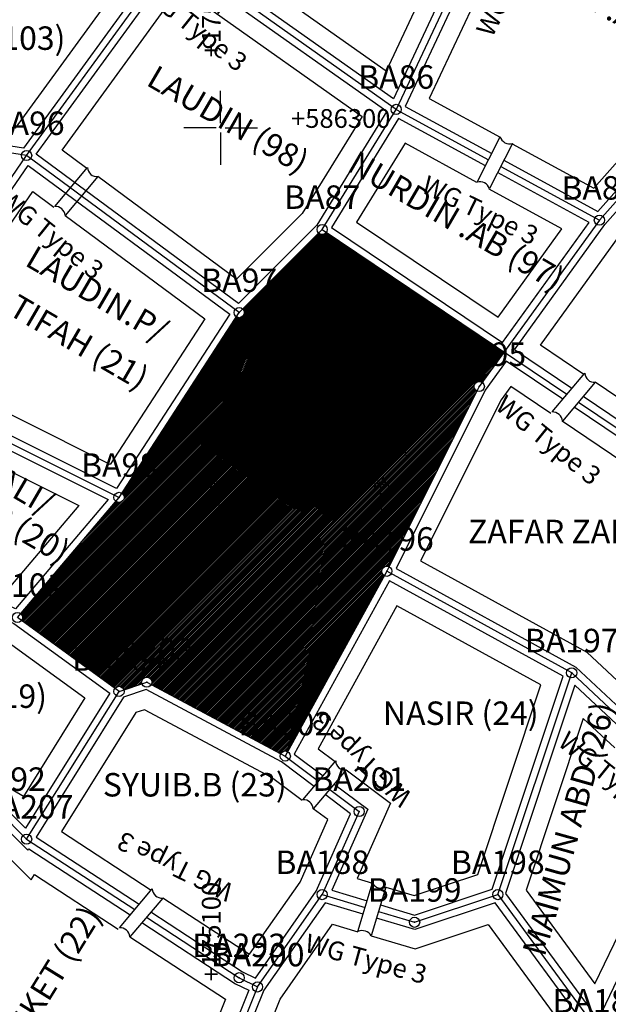
# Model space of a CAD drawing. Units: inches. Extents: x 4.2 to 88.9, y 19.1 to 88.9.
# Drawn here: x 40.8 to 40.8, y 78.7 to 78.8 of the extents above; entities that cross this region are included whole.
import ezdxf
from ezdxf.enums import TextEntityAlignment as Align

# ---------------------------------------------------------------- set-up
doc = ezdxf.new("R2010")
doc.units = ezdxf.units.IN
doc.header["$MEASUREMENT"] = 0
doc.linetypes.add('DASHDOT', pattern=[1, 0.5, -0.25, 0, -0.25])
for name, color, linetype in [('BULAT1', 7, 'Continuous'), ('Double', 144, 'Continuous'), ('Grid', 7, 'Continuous'), ('Nama 1', 7, 'Continuous'), ('PATOK1', 7, 'Continuous'), ('tambak', 7, 'Continuous')]:
    doc.layers.add(name, color=color, linetype=linetype)
doc.styles.add('L100', font='simplex.shx', dxfattribs={"height": 0.254})
doc.styles.add('L80', font='simplex.shx', dxfattribs={"height": 0.203})

msp = doc.modelspace()

# ---------------------------------------------------------------- linework, layer by layer
at = {"color": 42, "lineweight": -3}
for points in [[(40.793530293814, 78.76100549562216), (40.79317835812026, 78.76014626600863), (40.79251359019599, 78.76104455155792)], [(40.79776818805794, 78.76104455155792), (40.79843295598266, 78.76014626600863), (40.79878489167595, 78.76100549562216)], [(40.80302278592035, 78.76104455155792), (40.80368755384507, 78.76014626600863), (40.80403948953835, 78.76100549562216)], [(40.80827738378275, 78.76104455155792), (40.80894215170702, 78.76014626600863), (40.80929408740076, 78.76100549562216)], [(40.8135319816447, 78.76104455155792), (40.81419674956942, 78.76014626600863), (40.81454868526271, 78.76100549562216)], [(40.79184882227128, 78.76030248950838), (40.79317835812026, 78.76014626600863), (40.79200523838699, 78.75967759526611)], [(40.79317835812026, 78.76014626600863), (40.79313925375163, 78.75760763286053), (40.79321746203595, 78.75698273837543), (40.7934911898983, 78.75667029137594)], [(40.7943514774006, 78.75987287470161), (40.79317835812026, 78.76014626600863), (40.79396043779161, 78.7603806013799)], [(40.79725983624894, 78.75967759526611), (40.79843295598266, 78.76014626600863), (40.79710342013368, 78.76030248950838)], [(40.79843295598266, 78.76014626600863), (40.79839385161358, 78.75760763286053), (40.79847205989836, 78.75698273837543), (40.79874578776071, 78.75667029137594)], [(40.79921503565402, 78.7603806013799), (40.79843295598266, 78.76014626600863), (40.799606075263, 78.75987287470161)], [(40.80251443411134, 78.75967759526611), (40.80368755384507, 78.76014626600863), (40.80235801799563, 78.76030248950838)], [(40.80368755384507, 78.76014626600863), (40.80364844947599, 78.75760763286053), (40.80372665776031, 78.75698273837543), (40.80400038562266, 78.75667029137594)], [(40.80446963351642, 78.7603806013799), (40.80368755384507, 78.76014626600863), (40.80486067312495, 78.75987287470161)], [(40.80776903197375, 78.75967759526611), (40.80894215170702, 78.76014626600863), (40.80761261585803, 78.76030248950838)], [(40.80894215170702, 78.76014626600863), (40.80890304733839, 78.75760763286053), (40.80898125562271, 78.75698273837543), (40.80925498348506, 78.75667029137594)], [(40.80972423137837, 78.7603806013799), (40.80894215170702, 78.76014626600863), (40.81011527098735, 78.75987287470161)], [(40.8130236298357, 78.75967759526611), (40.81419674956942, 78.76014626600863), (40.81286721371998, 78.76030248950838)], [(40.81419674956942, 78.76014626600863), (40.81415764520034, 78.75760763286053), (40.81423585348512, 78.75698273837543), (40.81450958134747, 78.75667029137594)], [(40.81497882924077, 78.7603806013799), (40.81419674956942, 78.76014626600863), (40.81536986884976, 78.75987287470161)], [(40.78867162417328, 78.75334565855474), (40.79000116002271, 78.75318943505499), (40.78882804028899, 78.75272076431247)], [(40.790353095716, 78.75404866466852), (40.79000116002271, 78.75318943505499), (40.78933639209799, 78.75408772060428)], [(40.79117427930305, 78.75291604374797), (40.79000116002271, 78.75318943505499), (40.79078323969406, 78.75342377042625)], [(40.796428877165, 78.75291604374797), (40.79525575788512, 78.75318943505499), (40.79392622203568, 78.75334565855474)], [(40.79408263815139, 78.75272076431247), (40.79525575788512, 78.75318943505499), (40.79603783755601, 78.75342377042625)], [(40.7956076935784, 78.75404866466852), (40.79525575788512, 78.75318943505499), (40.7945909899604, 78.75408772060428)], [(40.79918081989808, 78.75334565855474), (40.80051035574706, 78.75318943505499), (40.79933723601334, 78.75272076431247)], [(40.80086229144035, 78.75404866466852), (40.80051035574706, 78.75318943505499), (40.79984558782235, 78.75408772060428)], [(40.80129243541842, 78.75342377042625), (40.80051035574706, 78.75318943505499), (40.80047125137799, 78.75065080190734), (40.80054945966276, 78.75002590742179), (40.80082318752511, 78.7497134604223)], [(40.80443541776003, 78.75334565855474), (40.80576495360947, 78.75318943505499), (40.80459183387575, 78.75272076431247)], [(40.80611688930276, 78.75404866466852), (40.80576495360947, 78.75318943505499), (40.80510018568475, 78.75408772060428)], [(40.80693807288981, 78.75291604374797), (40.80576495360947, 78.75318943505499), (40.80654703328082, 78.75342377042625)], [(40.81133238324946, 78.7497134604223), (40.81105865538711, 78.75002590742179), (40.81098044710279, 78.75065080190734), (40.81101955147142, 78.75318943505499), (40.80969001562244, 78.75334565855474)], [(40.80984643173815, 78.75272076431247), (40.81101955147142, 78.75318943505499), (40.81035478354715, 78.75408772060428)], [(40.81180163114277, 78.75342377042625), (40.81101955147142, 78.75318943505499), (40.81137148716516, 78.75404866466852)], [(40.79000116002271, 78.75318943505499), (40.78996205565363, 78.75065080190734), (40.79004026393841, 78.75002590742179), (40.7903139918003, 78.7497134604223)], [(40.79525575788512, 78.75318943505499), (40.79521665351604, 78.75065080190734), (40.79529486180036, 78.75002590742179), (40.79556858966271, 78.7497134604223)], [(40.80051035574706, 78.75318943505499), (40.8016834750274, 78.75291604374797)], [(40.80576495360947, 78.75318943505499), (40.80572584924039, 78.75065080190734), (40.80580405752517, 78.75002590742179), (40.80607778538706, 78.7497134604223)], [(40.81101955147142, 78.75318943505499), (40.81219267075176, 78.75291604374797)]]:
    msp.add_lwpolyline(points, dxfattribs=at)
at = {"layer": 'BULAT1', "color": 1, "ltscale": 10}
for centre in [(40.81301314741677, 78.80184377779278), (40.76501314741699, 78.79584377779247), (40.83941314741696, 78.78744377779276), (40.8034131474169, 78.7862437777926), (40.79261314741689, 78.77544377779259), (40.82381314741679, 78.76584377779272), (40.77701314741671, 78.7514437777927), (40.81181314741707, 78.74184377779238), (40.76381314741684, 78.73584377779252), (40.83581314741696, 78.72864377779251), (40.78061314741672, 78.72744377779236), (40.77701314741671, 78.72624377779266), (40.79861314741675, 78.7178437777925), (40.80821314741706, 78.71064377779248), (40.76501314741699, 78.70704377779248), (40.8034131474169, 78.69984377779247), (40.82621314741709, 78.69984377779247), (40.81541314741708, 78.69624377779246), (40.79261314741689, 78.68904377779245), (40.79501314741674, 78.68784377779275)]:
    msp.add_circle(centre, 0.0006600000000000002, dxfattribs=at)
for p in [(40.81301314741677, 78.80184377779278), (40.76501314741699, 78.79584377779247), (40.83941314741696, 78.78744377779276), (40.8034131474169, 78.7862437777926), (40.79261314741689, 78.77544377779259), (40.82381314741679, 78.76584377779272), (40.77701314741671, 78.7514437777927), (40.81181314741707, 78.74184377779238), (40.83581314741696, 78.72864377779251), (40.78061314741672, 78.72744377779236), (40.77701314741671, 78.72624377779266), (40.79861314741675, 78.7178437777925), (40.80821314741706, 78.71064377779248), (40.76501314741699, 78.70704377779248), (40.8034131474169, 78.69984377779247), (40.82621314741709, 78.69984377779247), (40.81541314741708, 78.69624377779246), (40.79261314741689, 78.68904377779245), (40.79501314741674, 78.68784377779275)]:
    msp.add_point(p, dxfattribs=at)
at = {"layer": 'Double', "color": 6}
for p, q in [((40.82353232661171, 78.79239475850727), (40.82653158979019, 78.79827480188351)), ((40.82812199190585, 78.79743132908561), (40.82512308978994, 78.79155199357092)), ((40.76865560265787, 78.78924495882256), (40.77291488310902, 78.79428767830268)), ((40.77427146796072, 78.79310424989762), (40.77001270025767, 78.78806213747839)), ((40.83325879097629, 78.762535596014), (40.83751807142698, 78.76757831549412)), ((40.83887465627913, 78.76639488708906), (40.83461588857563, 78.76135277466983)), ((40.80089655495476, 78.71217122028384), (40.80515583540591, 78.71721393976395)), ((40.8065124202576, 78.7160305113589), (40.8022536525541, 78.71098839893966)), ((40.80805251488846, 78.69503278472712), (40.80993896496238, 78.70135827252125)), ((40.77707141462997, 78.69553766993567), (40.78133069508067, 78.70058038941625)), ((40.81165568034339, 78.7008163190626), (40.80976945736711, 78.69449159275337)), ((40.78268727993236, 78.69939696101119), (40.77842851222931, 78.6943548485915))]:
    msp.add_line(p, q, dxfattribs=at)
at = {"layer": 'Double', "color": 144}
for points in [[(40.82700323066183, 78.79523800217521), (40.83921589541069, 78.78857654867579), (40.85783183860349, 78.80951948476786), (40.86347115784611, 78.82418171479821), (40.83144746791822, 78.83904985655045), (40.82309092864989, 78.82122257277751)], [(40.76558814804912, 78.8292467495512), (40.78282183226293, 78.82186088488834), (40.76460932604141, 78.79681868883381), (40.74455239076451, 78.79998557335148)], [(40.76626629773682, 78.7960366940506), (40.78441823094226, 78.82099560220786), (40.78873295309404, 78.817939340684)], [(40.82073196069678, 78.82043105110188), (40.81265506053433, 78.80320033075577), (40.79137282730426, 78.8182752459602)], [(40.82232611534937, 78.81959097106983), (40.81418742872165, 78.80222843959746), (40.82542241343845, 78.79610026611545)], [(40.79020712904139, 78.81689513272113), (40.81180451339151, 78.80159698547322), (40.80270203419286, 78.7868054567748), (40.79252480763262, 78.77662823021456), (40.76626629773682, 78.7960366940506)], [(40.83581698437729, 78.76556433569112), (40.82836745418808, 78.77059756074232), (40.8401162148557, 78.78688004927108), (40.85871484849349, 78.80780351211388), (40.86884764566503, 78.79960077154647)], [(40.82460421780888, 78.79449619688103), (40.81333200186737, 78.8006446783038), (40.80463235505613, 78.78650775223514), (40.82683742668087, 78.77155331624272)], [(40.87024699066023, 78.79846796845504), (40.88276210105778, 78.78833668860943), (40.87819149179131, 78.77462486081004), (40.8619350460026, 78.74791784272884), (40.83731707524976, 78.76455080936603)], [(40.82683742668087, 78.77155331624272), (40.83808594683342, 78.78714252650389), (40.82618503503272, 78.79363393294079)], [(40.83464879860549, 78.76418127739862), (40.82730577055963, 78.76914254499161), (40.82458549146168, 78.76537600470238)], [(40.82458549146168, 78.76537600470238), (40.8130051494868, 78.74221532075308), (40.83634519865018, 78.72937829371358), (40.8441366801344, 78.72210624432819)], [(40.7487546078105, 78.7439726342609), (40.74148049666701, 78.74741826585523), (40.73744992774846, 78.75044119254426), (40.74530526562057, 78.7616631037904), (40.74839085516123, 78.76474869333106), (40.77558639151312, 78.75115092515489), (40.76357306959608, 78.73695336288893), (40.75038295121612, 78.74320131370041)], [(40.84545419701362, 78.72087656190752), (40.85357878686, 78.71329361138442), (40.86782495208581, 78.73941158096522), (40.86162759736362, 78.7459532331718), (40.83614888947795, 78.76316775107307)], [(40.74953988439711, 78.741608933095), (40.76335183487163, 78.73506643023848), (40.77580531124113, 78.72600935651553), (40.76484956111017, 78.708480156306), (40.76253940026345, 78.71079031715226), (40.76263981074453, 78.71096302317983), (40.73713539701521, 78.72607674983419)], [(40.81096978017422, 78.6985164155517), (40.81539884892391, 78.69718769492647), (40.82550163494352, 78.7005552902665), (40.83472210685568, 78.72821670600251), (40.81216801485971, 78.74062145660037), (40.79977838217701, 78.71809485172253), (40.80352590741222, 78.71528420779669)], [(40.80236247754556, 78.71390678019634), (40.79812853203248, 78.71708223933138), (40.78053085891452, 78.72646766499383), (40.77760480528968, 78.72549231378571), (40.76624422533723, 78.70731538586188), (40.77964016231726, 78.6985789052228)], [(40.84297377043413, 78.72072943257172), (40.83622372864284, 78.72702947157677), (40.82721413734498, 78.70000069768321), (40.8392512929222, 78.68358639462303), (40.84483159037472, 78.69521201431553)], [(40.80496832224208, 78.71420239667395), (40.80932681175182, 78.71093352954131), (40.80465064568807, 78.70041215589754), (40.80924569058516, 78.69903364242828)], [(40.7811594275172, 78.69758808009192), (40.79306167622417, 78.68982574397933), (40.79472112623716, 78.68899601897238), (40.80262600811557, 78.70028870736996), (40.80709948308186, 78.71035402604412), (40.80380489237587, 78.71282496907361)], [(40.73355538586566, 78.66093781238851), (40.7616035236415, 78.70918060936219), (40.76517673372382, 78.70560739927987), (40.76529004949225, 78.70578870450936), (40.77846977005083, 78.69719323457957)], [(40.80873126545839, 78.69730871479442), (40.80377748683441, 78.69879484838157), (40.79581012996186, 78.68741290999242), (40.79134161660841, 78.67624162660832), (40.82815221750525, 78.65553566360404), (40.83839464052926, 78.68171074466545), (40.8258753553755, 78.69878249714748), (40.81542744590979, 78.6952998606589), (40.810455355047, 78.69679148791784)], [(40.77998903525122, 78.69620240944914), (40.7921646186096, 78.68826181160648), (40.79386996249923, 78.68740913966167), (40.78939142145009, 78.67621278703882), (40.77971314741671, 78.65685623897252), (40.77971314741671, 78.65565623897237), (40.77255258044352, 78.64133510502597)]]:
    msp.add_lwpolyline(points, dxfattribs=at)
at = {"layer": 'Double', "color": 6}
for points in [[(40.82809415816746, 78.79737676115474), (40.83868989006078, 78.79159727103115), (40.85574834843419, 78.81078803670107), (40.86042585232326, 78.82294954681265), (40.83260565592218, 78.8358660665699), (40.82521646818668, 78.82010246606796)], [(40.7646060323118, 78.82705653408811), (40.77911165851856, 78.8208398371421), (40.76353246904046, 78.79941845161011), (40.74478933248156, 78.80237789422472)], [(40.81860642115953, 78.82155115781143), (40.81170016218084, 78.80681780532359), (40.7929270916552, 78.82011539694577)], [(40.77282090031076, 78.79417640859583), (40.76960803192333, 78.7965511374041), (40.78496512034326, 78.81766713398156), (40.7871786887431, 78.81609918969843)], [(40.82445165488616, 78.81847086436028), (40.81731884553437, 78.80325420440931), (40.82651334094408, 78.79823902509452)], [(40.78865286469045, 78.81505498173556), (40.8085814893243, 78.80093887262001), (40.80080573226132, 78.78830326739308), (40.79228923487381, 78.77978677000556), (40.77427146796072, 78.79310424989808)], [(40.83737456540621, 78.76740841341461), (40.83176204121492, 78.77120047769859), (40.84199106135884, 78.78537677321356), (40.85898605136435, 78.8044961369701), (40.86729866610403, 78.79776687741878)], [(40.82351329030325, 78.7923574379015), (40.81418228040229, 78.79744707966574), (40.80788357542679, 78.78721168408083), (40.8262507987738, 78.77484192141856), (40.83454674527684, 78.78633918973446), (40.82509410752709, 78.79149517396172)], [(40.8686980110997, 78.79663407432736), (40.87995931076648, 78.78751778412061), (40.8760004101232, 78.77564108218985), (40.86119344223107, 78.75131534922457), (40.83887465627913, 78.76639488708952)], [(40.77000372504153, 78.78805151138886), (40.78815284284292, 78.7746369460574), (40.77585263342462, 78.75571354695194), (40.75224886982869, 78.7675154287499), (40.75479645736959, 78.77515819137216), (40.76579784298929, 78.79116020681931), (40.76855315739158, 78.78912367008706)], [(40.83309121757611, 78.76233719967513), (40.82788952244255, 78.76585169006466), (40.82664507558047, 78.76412860979417), (40.8161838216738, 78.74320610198083), (40.83776400193892, 78.73133700283506), (40.84568722640142, 78.72394199333712)], [(40.74987869690267, 78.7460958084016), (40.74272676133342, 78.74948356735513), (40.74074800863218, 78.7509676318814), (40.74715091416374, 78.7601146397842), (40.74886474247887, 78.76182846809888), (40.77178170910338, 78.75036998478663), (40.76293286207328, 78.73991225647842), (40.7515070403083, 78.74532448784112)], [(40.84700474328065, 78.722712310916), (40.85295382537424, 78.71715983429567), (40.86488207222783, 78.7390282868605), (40.86006613055406, 78.74411178084983), (40.83459130844903, 78.76132367334958)], [(40.74841579530539, 78.73948575895429), (40.762121668085, 78.73299350342677), (40.77258441477261, 78.7253842331088), (40.76459179603307, 78.71259604312581), (40.73826723646016, 78.72819578213239)], [(40.81165568034339, 78.70081631906305), (40.81536071960909, 78.69970480728307), (40.82360426834703, 78.70245265686253), (40.83181266535803, 78.72707784789554), (40.81311432804114, 78.73736193341983), (40.8028856748715, 78.71876438220215), (40.80507714723353, 78.71712077793018)], [(40.80081123772425, 78.7120702100624), (40.79683622434004, 78.71505147010066), (40.78031142290865, 78.72386469753064), (40.77918255961777, 78.72348840976701), (40.76952709979196, 78.70803967404572), (40.78120068533917, 78.70042646607999)], [(40.8414232241671, 78.71889368356324), (40.83731861191245, 78.72272465500055), (40.82988344382011, 78.70041915072352), (40.83881968093692, 78.6882333728363), (40.84257525619478, 78.6960574879572)], [(40.80651956206384, 78.71603896680745), (40.81229658331222, 78.71170620087105), (40.80795064107724, 78.70192783084258), (40.80993159075433, 78.70133354593963)], [(40.7827199505391, 78.69943564094956), (40.79396546599855, 78.69210160912826), (40.80052696997791, 78.70147518624208), (40.80412971152145, 78.70958135471437), (40.8022536525541, 78.71098839893966)], [(40.7519998052444, 78.65451950426086), (40.73696929412108, 78.66203475982275), (40.76211119357322, 78.70527882688066), (40.7656129638749, 78.70177705657898), (40.76602845502612, 78.70244184242028), (40.77690924702893, 78.69534567372239)], [(40.80976945487782, 78.69449158440648), (40.81546557522461, 78.69278274830276), (40.82497457659929, 78.6959524154272), (40.83567862216296, 78.68135598965864), (40.82692307107482, 78.65898069243394), (40.79435086778585, 78.67730255678362), (40.79793541674871, 78.68626392919123), (40.80474905861502, 78.69599770328568), (40.80804536528876, 78.69500881128351)], [(40.77842851222931, 78.69435484859196), (40.79082856943251, 78.68626785476363), (40.78720015220506, 78.67719681169456), (40.77731314741686, 78.65742280211862), (40.77731314741686, 78.65622280211846), (40.77156915983915, 78.64473482696349)]]:
    msp.add_lwpolyline(points, dxfattribs=at)
at = {"layer": 'Double', "color": 144}
msp.add_lwpolyline([(40.76522715530018, 78.79456644025458), (40.79139670071481, 78.77522373277407), (40.77669664360064, 78.7526082602908), (40.74931379898362, 78.76629968259931), (40.75262677740375, 78.77623861786014)], close=True, dxfattribs=at)
at = {"layer": 'Double', "color": 6}
for centre, radius, start, end in [((40.82772639970653, 78.79860654417007), 0.001240009549018544, 195.517461582957, 288.6038812055052), ((40.77415384385267, 78.79433866808085), 0.001240009549018544, 182.3566939744841, 275.443113596596), ((40.82388313106958, 78.79113421330294), 0.001308448692071189, 18.62025521707212, 105.551662605829), ((40.7687101870556, 78.78793764917191), 0.001308448692071189, 5.459487608469967, 92.39089499766942), ((40.83875703217063, 78.7676293052723), 0.001240009549018544, 182.3566939744841, 275.443113596596), ((40.83331337537356, 78.7612282863629), 0.001308448692071189, 5.459487608469967, 92.39089499766942), ((40.80639479614956, 78.71726492954213), 0.001240009549018544, 182.3566939744841, 275.443113596596), ((40.80095113935249, 78.71086391063272), 0.001308448692071189, 5.459487608469967, 92.39089499766942), ((40.81105408185567, 78.70190061742642), 0.001240009549018544, 205.9362958969226, 299.022715519682), ((40.78256965582432, 78.70063137919396), 0.001240009549018544, 182.3566939744841, 275.443113596596), ((40.77712599902725, 78.69423036028502), 0.001308448692071189, 5.459487608469967, 92.39089499766942), ((40.80862549540007, 78.69385646363435), 0.001308448692071189, 29.03908953100534, 115.9704969202931)]:
    msp.add_arc(centre, radius, start, end, dxfattribs=at)
at = {"layer": 'Grid', "color": 3, "linetype": 'DASHDOT', "lineweight": 30, "ltscale": 10}
for points in [[(40.79021314521287, 78.80004377779278), (40.79021312978557, 78.80424377779264)], [(40.78961314741673, 78.799443779385), (40.78541314741688, 78.79944379052995)], [(40.79081314741688, 78.79944377779293), (40.79501314741674, 78.79944377779293)], [(40.79021314802867, 78.79884377779263), (40.79021315231103, 78.79464377779277)]]:
    msp.add_lwpolyline(points, dxfattribs=at)
msp.add_point((40.79021314741703, 78.79944377779248), dxfattribs=at)
at = {"layer": 'tambak', "lineweight": -3, "ltscale": 10}
for points in [[(40.73516090641124, 78.72620066135187), (40.72901314741694, 78.72984377779267), (40.74101314741665, 78.746643777793), (40.73621314741695, 78.750243777793), (40.74461314741666, 78.76224377779272), (40.74821314741666, 78.76584377779272), (40.77701314741671, 78.7514437777927), (40.79261314741689, 78.77544377779304), (40.76501314741699, 78.79584377779292), (40.78421314741672, 78.82224377779266), (40.76595644145073, 78.83006808034997)], [(40.82152903802307, 78.82001101108563), (40.81301314741677, 78.80184377779278), (40.82501331562389, 78.79529823149824)], [(40.79261314741689, 78.77544377779304), (40.8034131474169, 78.78624377779306), (40.81301314741677, 78.80184377779278), (40.79078997817305, 78.81758518934066)], [(40.85861314741669, 78.8090437777928), (40.83941314741696, 78.78744377779276)], [(40.73400016571668, 78.77036609015204), (40.74821314741666, 78.76584377779272), (40.75181314741667, 78.77664377779274), (40.76501314741699, 78.79584377779292), (40.74446353762096, 78.79908845302361)], [(40.82659413284728, 78.794435967558), (40.83941314741696, 78.78744377779276), (40.82381314741679, 78.76584377779272), (40.81181314741707, 78.74184377779284), (40.79861314741675, 78.71784377779295)], [(40.7882730541487, 78.76876671122591), (40.80480963146101, 78.78530328853867)], [(40.78866701364086, 78.76937280275251), (40.8046828696356, 78.78538865874725)], [(40.78906097313302, 78.76997889427957), (40.80455610781019, 78.78547402895629)], [(40.78945493262563, 78.77058498580618), (40.80442934598477, 78.78555939916532)], [(40.78984889211824, 78.77119107733279), (40.80430258415936, 78.78564476937436)], [(40.7902428516104, 78.77179716885985), (40.80417582233395, 78.78573013958339)], [(40.79063681110301, 78.77240326038645), (40.80404906050853, 78.78581550979197)], [(40.79308159503216, 78.77590870448785), (40.8029482207221, 78.78577533017733)], [(40.79317503716175, 78.77579001458253), (40.80306691062697, 78.7856818880482)], [(40.79322970567182, 78.77520828698971), (40.80364863821978, 78.78562721953767)], [(40.79324182901564, 78.77564467440197), (40.80321225080752, 78.7856150961943)], [(40.79327285076033, 78.77546356411267), (40.80339336109682, 78.78558407444916)], [(40.8034131474169, 78.78624377779306), (40.83520131395699, 78.76483542073538)], [(40.7823636617627, 78.759675338325), (40.80671105884221, 78.78402273540405)], [(40.78275762125531, 78.7602814298516), (40.8065842970168, 78.78410810561309)], [(40.78315158074747, 78.76088752137821), (40.80645753519138, 78.78419347582212)], [(40.78354554024008, 78.76149361290527), (40.80633077336597, 78.78427884603116)], [(40.78393949973224, 78.76209970443188), (40.80620401154056, 78.78436421624019)], [(40.78433345922485, 78.76270579595848), (40.80607724971514, 78.78444958644877)], [(40.78472741871701, 78.76331188748509), (40.80595048788973, 78.78453495665781)], [(40.78512137820962, 78.76391797901215), (40.80582372606432, 78.78462032686684)], [(40.78551533770178, 78.76452407053876), (40.8056969642389, 78.78470569707588)], [(40.78590929719439, 78.76513016206536), (40.80557020241349, 78.78479106728491)], [(40.78630325668655, 78.76573625359242), (40.80544344058808, 78.78487643749395)], [(40.78669721617916, 78.76634234511903), (40.80531667876267, 78.78496180770253)], [(40.78709117567132, 78.76694843664563), (40.80518991693725, 78.78504717791157)], [(40.78748513516393, 78.7675545281727), (40.80506315511184, 78.7851325481206)], [(40.78787909465609, 78.7681606196993), (40.80493639328643, 78.78521791832964)], [(40.77741408112479, 78.75196804124016), (40.80835896257258, 78.78291292268796)], [(40.77752212206542, 78.7518639501468), (40.808485724398, 78.78282755247892)], [(40.77760538333587, 78.7517350793828), (40.80861248622341, 78.78274218226989)], [(40.77763614785408, 78.7524022400039), (40.80823220074717, 78.78299829289699)], [(40.77803010734669, 78.75300833153051), (40.80810543892176, 78.78308366310603)], [(40.77842406683885, 78.75361442305757), (40.80797867709634, 78.7831690333146)], [(40.77881802633146, 78.75422051458418), (40.80785191527093, 78.78325440352364)], [(40.77921198582362, 78.75482660611124), (40.80772515344552, 78.78333977373268)], [(40.77960594531623, 78.75543269763784), (40.8075983916201, 78.78342514394171)], [(40.77999990480839, 78.75603878916445), (40.80747162979469, 78.78351051415075)], [(40.780393864301, 78.75664488069106), (40.80734486796928, 78.78359588435933)], [(40.78078782379316, 78.75725097221812), (40.80721810614386, 78.78368125456836)], [(40.78118178328577, 78.75785706374472), (40.80709134431845, 78.7837666247774)], [(40.78157574277793, 78.75846315527133), (40.80696458249304, 78.78385199498643)], [(40.78196970227054, 78.75906924679794), (40.80683782066762, 78.78393736519502)], [(40.76429083255516, 78.73629920825806), (40.80988010447754, 78.78188848018044)], [(40.76438207710726, 78.73617832077616), (40.81000686630296, 78.7818031099714)], [(40.76441656954648, 78.73557641711204), (40.8103871517792, 78.78154699934476)], [(40.76444009811621, 78.73538781364778), (40.81051391360461, 78.78146162913572)], [(40.76444623022917, 78.73603034186362), (40.81013362812837, 78.78171773976283)], [(40.76447314604047, 78.73584512564094), (40.81026038995378, 78.78163236955379)], [(40.76485747290599, 78.73707798064379), (40.80975334265213, 78.78197385038948)], [(40.76602419909523, 78.73845683886702), (40.80962658082672, 78.78205922059851)], [(40.76719092528401, 78.73983569709026), (40.8094998190013, 78.78214459080755)], [(40.76835765147325, 78.74121455531349), (40.80937305717589, 78.78222996101613)], [(40.76952437766204, 78.74259341353718), (40.80924629535048, 78.78231533122516)], [(40.77069110385082, 78.74397227176041), (40.80911953352461, 78.7824007014342)], [(40.77185783004006, 78.74535112998365), (40.80899277169965, 78.78248607164323)], [(40.77765954047936, 78.75157710449184), (40.80873924804882, 78.78265681206085)], [(40.77766955236939, 78.75137498434742), (40.80886600987424, 78.78257144185227)], [(40.76456291139948, 78.7352984948966), (40.81064067543002, 78.78137625892668)], [(40.76468572468229, 78.73520917614496), (40.81076743725544, 78.7812908887181)], [(40.76480853796556, 78.73511985739378), (40.81089419908085, 78.78120551850907)], [(40.76493135124838, 78.7350305386426), (40.81102096090626, 78.78112014830003)], [(40.76505416453165, 78.73494121989097), (40.81114772273122, 78.781034778091)], [(40.76517697781446, 78.73485190113979), (40.81127448455663, 78.78094940788196)], [(40.76529979109773, 78.73476258238861), (40.81140124638205, 78.78086403767338)], [(40.76542260438055, 78.73467326363698), (40.81152800820746, 78.78077866746435)], [(40.76554541766382, 78.7345839448858), (40.81165477003287, 78.78069329725531)], [(40.76566823094663, 78.73449462613462), (40.81178153185874, 78.78060792704628)], [(40.7657910442299, 78.73440530738344), (40.81190829368416, 78.78052255683724)], [(40.76591385751271, 78.73431598863226), (40.81203505550911, 78.78043718662866)], [(40.76603667079598, 78.73422666988063), (40.81216181733453, 78.78035181641962)], [(40.7661594840788, 78.73413735112945), (40.81228857915994, 78.78026644621059)], [(40.76628229736207, 78.73404803237827), (40.81241534098535, 78.78018107600155)], [(40.76640511064488, 78.73395871362663), (40.81254210281077, 78.78009570579252)], [(40.76652792392815, 78.73386939487546), (40.81266886463618, 78.78001033558394)], [(40.76665073721097, 78.73378007612428), (40.81279562646159, 78.7799249653749)], [(40.76677355049424, 78.7336907573731), (40.81292238828701, 78.77983959516587)], [(40.76689636377705, 78.73360143862146), (40.81304915011242, 78.77975422495683)], [(40.76701917706032, 78.73351211987028), (40.81317591193783, 78.7796688547478)], [(40.76714199034313, 78.7334228011191), (40.81330267376325, 78.77958348453876)], [(40.7672648036264, 78.73333348236747), (40.81342943558866, 78.77949811433018)], [(40.76738761690967, 78.73324416361629), (40.81355619741407, 78.77941274412115)], [(40.76751043019249, 78.73315484486511), (40.81368295923949, 78.77932737391211)], [(40.7676332434753, 78.73306552611393), (40.8138097210649, 78.77924200370308)], [(40.76775605675857, 78.7329762073623), (40.81393648289031, 78.77915663349404)], [(40.76787887004184, 78.73288688861112), (40.81406324471573, 78.77907126328546)], [(40.76800168332466, 78.73279756985994), (40.81419000654114, 78.77898589307642)], [(40.76812449660747, 78.7327082511083), (40.81431676836655, 78.77890052286739)], [(40.76824730989074, 78.73261893235713), (40.81444353019197, 78.77881515265835)], [(40.76837012317401, 78.73252961360595), (40.81457029201738, 78.77872978244932)], [(40.76849293645682, 78.73244029485431), (40.81469705384279, 78.77864441224028)], [(40.76861574974009, 78.73235097610313), (40.81482381566821, 78.7785590420317)], [(40.76873856302291, 78.73226165735196), (40.81495057749362, 78.77847367182267)], [(40.76886137630618, 78.73217233860078), (40.81507733931903, 78.77838830161363)], [(40.76898418958899, 78.73208301984914), (40.81520410114445, 78.7783029314046)], [(40.76910700287226, 78.73199370109796), (40.81533086296986, 78.77821756119556)], [(40.76922981615508, 78.73190438234678), (40.81545762479527, 78.77813219098698)], [(40.76935262943834, 78.7318150635956), (40.81558438662069, 78.77804682077794)], [(40.76947544272116, 78.73172574484397), (40.8157111484461, 78.77796145056891)], [(40.76959825600443, 78.73163642609279), (40.81583791027151, 78.77787608035987)], [(40.76972106928724, 78.73154710734161), (40.81596467209692, 78.7777907101513)], [(40.76984388257051, 78.73145778859043), (40.81609143392234, 78.77770533994226)], [(40.76996669585333, 78.7313684698388), (40.81621819574775, 78.77761996973322)], [(40.7700895091366, 78.73127915108762), (40.81634495757316, 78.77753459952419)], [(40.77021232241941, 78.73118983233644), (40.81647171939858, 78.77744922931515)], [(40.77033513570268, 78.7311005135848), (40.81659848122399, 78.77736385910657)], [(40.7704579489855, 78.73101119483363), (40.8167252430494, 78.77727848889754)], [(40.77058076226876, 78.73092187608245), (40.81685200487482, 78.7771931186885)], [(40.77070357555158, 78.73083255733127), (40.81697876670023, 78.77710774847947)], [(40.77082638883485, 78.73074323857963), (40.81710552852564, 78.77702237827043)], [(40.77094920211766, 78.73065391982846), (40.81723229035106, 78.7769370080614)], [(40.77107201540093, 78.73056460107728), (40.81735905217647, 78.77685163785281)], [(40.77119482868375, 78.73047528232564), (40.81748581400188, 78.77676626764378)], [(40.77131764196702, 78.73038596357446), (40.8176125758273, 78.77668089743474)], [(40.77144045525029, 78.73029664482328), (40.81773933765271, 78.77659552722571)], [(40.7715632685331, 78.73020732607165), (40.81786609947812, 78.77651015701667)], [(40.77168608181591, 78.73011800732047), (40.81799286130354, 78.7764247868081)], [(40.77180889509918, 78.73002868856929), (40.81811962312895, 78.77633941659906)], [(40.77193170838245, 78.72993936981811), (40.81824638495436, 78.77625404639002)], [(40.77205452166527, 78.72985005106648), (40.81837314677978, 78.77616867618099)], [(40.77217733494854, 78.7297607323153), (40.81849990860519, 78.77608330597195)], [(40.77230014823135, 78.72967141356412), (40.8186266704306, 78.77599793576337)], [(40.77242296151462, 78.72958209481294), (40.81875343225602, 78.77591256555434)], [(40.77254577479744, 78.7294927760613), (40.81888019408143, 78.7758271953453)], [(40.77266858808071, 78.72940345731013), (40.81900695590684, 78.77574182513627)], [(40.77279140136352, 78.72931413855895), (40.81913371773226, 78.77565645492723)], [(40.77291421464679, 78.72922481980777), (40.81926047955767, 78.77557108471865)], [(40.7730370279296, 78.72913550105613), (40.81938724138308, 78.77548571450916)], [(40.77315984121287, 78.72904618230496), (40.8195140032085, 78.77540034430058)], [(40.77328265449569, 78.72895686355332), (40.81964076503391, 78.77531497409154)], [(40.77340546777896, 78.72886754480214), (40.81976752685932, 78.77522960388251)], [(40.77352828106177, 78.72877822605096), (40.81989428868474, 78.77514423367347)], [(40.77365109434504, 78.72868890729978), (40.82002105051015, 78.77505886346489)], [(40.77377390762786, 78.72859958854815), (40.82014781233556, 78.77497349325586)], [(40.77389672091113, 78.72851026979697), (40.82027457416098, 78.77488812304682)], [(40.77401953419394, 78.72842095104579), (40.82040133598639, 78.77480275283779)], [(40.77414234747721, 78.72833163229461), (40.8205280978118, 78.77471738262875)], [(40.77426516076002, 78.72824231354298), (40.82065485963722, 78.77463201242017)], [(40.77438797404329, 78.7281529947918), (40.82078162146217, 78.77454664221113)], [(40.77451078732611, 78.72806367604062), (40.82090838328804, 78.7744612720021)], [(40.77463360060938, 78.72797435728899), (40.82103514511346, 78.77437590179306)], [(40.77475641389219, 78.7278850385378), (40.82116190693887, 78.77429053158403)], [(40.77487922717546, 78.72779571978663), (40.82128866876428, 78.77420516137545)], [(40.77500204045873, 78.72770640103545), (40.8214154305897, 78.77411979116641)], [(40.77512485374154, 78.72761708228381), (40.82154219241465, 78.77403442095738)], [(40.77524766702436, 78.72752776353263), (40.82166895424007, 78.77394905074834)], [(40.77537048030763, 78.72743844478146), (40.82179571606594, 78.7738636805393)], [(40.7754932935909, 78.72734912603028), (40.82192247789089, 78.77377831033027)], [(40.79103077059517, 78.77300935191306), (40.79284863822022, 78.77482721953811)], [(40.79142473008733, 78.77361544343967), (40.79259336109681, 78.77478407444914)], [(40.79181868957994, 78.77422153496673), (40.7924122508075, 78.77481509619429)], [(40.7922126490721, 78.77482762649333), (40.79226691062695, 78.77488188804818)], [(40.77561610687371, 78.72725980727864), (40.82204923971631, 78.77369294012169)], [(40.77573892015653, 78.72717048852746), (40.82217600154172, 78.77360756991266)], [(40.7758617334398, 78.72708116977628), (40.82230276336759, 78.77352219970362)], [(40.77598454672307, 78.72699185102465), (40.822429525193, 78.77343682949504)], [(40.77610736000588, 78.72690253227347), (40.82255628701796, 78.77335145928555)], [(40.77623017328915, 78.72681321352229), (40.82268304884337, 78.77326608907697)], [(40.77635298657196, 78.72672389477111), (40.82280981066879, 78.77318071886793)], [(40.77659843390666, 78.72675721007136), (40.8229365724942, 78.7730953486589)], [(40.77695452503485, 78.7269011691651), (40.82306333431961, 78.77300997844986)], [(40.77715404978653, 78.72688856188233), (40.82319009614503, 78.77292460824083)], [(40.77731057893561, 78.72683295899697), (40.82331685797044, 78.77283923803225)], [(40.7774383281153, 78.7267485761422), (40.82344361979631, 78.77275386782321)], [(40.77754136779367, 78.72663948378658), (40.82357038162127, 78.77266849761418)], [(40.77761918102624, 78.7265051649847), (40.82369714344668, 78.77258312740514)], [(40.77784831509462, 78.72652216701863), (40.82382390527209, 78.7724977571961)], [(40.77816651314606, 78.72662823303563), (40.82395066709751, 78.77241238698753)], [(40.77848471119751, 78.72673429905308), (40.82407742892292, 78.77232701677849)], [(40.77880290924895, 78.72684036507007), (40.82420419074833, 78.77224164656946)], [(40.77912110730085, 78.72694643108753), (40.82433095257375, 78.77215627636042)], [(40.78047622754139, 78.72808941929361), (40.82445771439916, 78.77207090615184)], [(40.7806973276447, 78.72809838736248), (40.82458447622457, 78.7719855359428)], [(40.78086493467436, 78.72805386235814), (40.82471123804999, 78.77190016573377)], [(40.78100099745234, 78.72797779310167), (40.8248379998754, 78.77181479552473)], [(40.78111165426253, 78.72787631787742), (40.82496476170081, 78.7717294253157)], [(40.78119769121986, 78.7277502228003), (40.82509152352623, 78.77164405510666)], [(40.78120955713302, 78.72712569261057), (40.82547180900247, 78.77138794448001)], [(40.7812554006332, 78.72759580017919), (40.82521828535164, 78.77155868489808)], [(40.78127169117852, 78.72739995869051), (40.82534504717705, 78.77147331468905)], [(40.78134790411195, 78.72705190755505), (40.82559857082788, 78.77130257427098)], [(40.78148625109088, 78.72697812249953), (40.82572533265329, 78.77121720406194)], [(40.78162459806981, 78.72690433744447), (40.82585209447871, 78.77113183385336)], [(40.78176294504874, 78.72683055238895), (40.82597885630412, 78.77104646364432)], [(40.78190129202767, 78.72675676733343), (40.82610561812953, 78.77096109343529)], [(40.7820396390066, 78.72668298227791), (40.82623237995494, 78.77087572322625)], [(40.78217798598553, 78.72660919722239), (40.82635914178036, 78.77079035301722)], [(40.78231633296446, 78.72653541216732), (40.82648590360577, 78.77070498280864)], [(40.78245467994338, 78.7264616271118), (40.82661266543118, 78.77061961259915)], [(40.78259302692231, 78.72638784205628), (40.8267394272566, 78.77053424239057)], [(40.78273137390124, 78.72631405700076), (40.82686618908201, 78.77044887218153)], [(40.78286972088017, 78.7262402719457), (40.82699295090742, 78.7703635019725)], [(40.7830080678591, 78.72616648689018), (40.82674539791969, 78.76990381695032)], [(40.82344583561508, 78.7663921226117), (40.82619385463022, 78.76914014162685)], [(40.82376808251411, 78.76650223747583), (40.8256423113412, 78.76837646630293)], [(40.82396422984493, 78.76648625277267), (40.82509076805172, 78.76761279097946)], [(40.78314641483803, 78.72609270183466), (40.82326480259781, 78.76621108959444)], [(40.82411882984707, 78.76642872074035), (40.82453922476225, 78.76684911565553)], [(40.78328476181696, 78.72601891677914), (40.82315468773368, 78.76588884269586)], [(40.78342310879589, 78.72594513172362), (40.82317067243685, 78.76569269536458)], [(40.78356145577482, 78.7258713466681), (40.82322820446961, 78.7655380953629)], [(40.78369980275374, 78.72579756161304), (40.8233141012297, 78.76541186008853)], [(40.78383814973267, 78.72572377655752), (40.82342462479801, 78.7653102516224)], [(40.7839764967116, 78.725649991502), (40.82345601183124, 78.76512950662163)], [(40.78411484369053, 78.72557620644648), (40.82324387979679, 78.76470524255274)], [(40.78425319066946, 78.72550242139096), (40.82303174776234, 78.76428097848384)], [(40.78439153764839, 78.72542863633589), (40.82281961572835, 78.7638567144154)], [(40.83670316052712, 78.76382397304496), (40.8622131474167, 78.746643777793)], [(40.78452988462732, 78.72535485128037), (40.8226074836939, 78.7634324503465)], [(40.7846682316067, 78.72528106622485), (40.82239535165945, 78.76300818627806)], [(40.78480657858518, 78.72520728116933), (40.822183219625, 78.76258392220916)], [(40.7849449255641, 78.72513349611381), (40.82197108759101, 78.76215965814072)], [(40.78508327254303, 78.72505971105875), (40.82175895555656, 78.76173539407182)], [(40.78522161952196, 78.72498592600323), (40.82154682352211, 78.76131113000338)], [(40.78535996650089, 78.72491214094771), (40.82133469148766, 78.76088686593448)], [(40.78549831347982, 78.72483835589219), (40.82112255945322, 78.76046260186558)], [(40.78563666045875, 78.72476457083712), (40.82091042741877, 78.76003833779714)], [(40.78577500743768, 78.7246907857816), (40.82069829538477, 78.75961407372824)], [(40.78591335441661, 78.72461700072608), (40.82048616335032, 78.7591898096598)], [(40.78605170139554, 78.72454321567056), (40.82027403131588, 78.7587655455909)], [(40.78619004837446, 78.72446943061504), (40.82006189928143, 78.75834128152201)], [(40.78632839535339, 78.72439564555998), (40.81984976724743, 78.75791701745356)], [(40.78646674233232, 78.72432186050446), (40.81963763521298, 78.75749275338467)], [(40.78660508931125, 78.72424807544894), (40.81942550317854, 78.75706848931623)], [(40.78674343629018, 78.72417429039342), (40.81921337114409, 78.75664422524733)], [(40.78688178326911, 78.72410050533836), (40.81900123911009, 78.75621996117889)], [(40.78702013024804, 78.72402672028284), (40.81878910707565, 78.75579569710999)], [(40.78715847722697, 78.72395293522732), (40.8185769750412, 78.75537143304109)], [(40.7872968242059, 78.7238791501718), (40.81836484300675, 78.75494716897265)], [(40.78743517118482, 78.72380536511628), (40.8181527109723, 78.75452290490375)], [(40.78757351816375, 78.72373158006076), (40.81794057893831, 78.75409864083531)], [(40.78771186514268, 78.72365779500569), (40.81772844690386, 78.75367437676641)], [(40.78785021212161, 78.72358400995017), (40.81751631486941, 78.75325011269751)], [(40.78798855910054, 78.72351022489465), (40.81730418283496, 78.75282584862907)], [(40.78812690607947, 78.72343643983913), (40.81709205080097, 78.75240158456018)], [(40.77701314741671, 78.72624377779266), (40.76381314741684, 78.73584377779298), (40.77701314741671, 78.7514437777927)], [(40.77302455622885, 78.74672998820733), (40.77708194086199, 78.75078737284002)], [(40.77419128241809, 78.74810884643057), (40.77687982071802, 78.7507973847305)], [(40.77535800860687, 78.7494877046538), (40.77672184582707, 78.750851541874)], [(40.77652473479611, 78.75086656287704), (40.77659297506307, 78.75093480314399)], [(40.7882652530584, 78.72336265478361), (40.81687991876652, 78.75197732049173)], [(40.78840360003733, 78.72328886972855), (40.81666778673207, 78.75155305642284)], [(40.78854194701626, 78.72321508467303), (40.81645565469762, 78.7511287923544)], [(40.78868029399564, 78.72314129961751), (40.81624352266317, 78.7507045282855)], [(40.78881864097411, 78.72306751456199), (40.81603139062872, 78.7502802642166)], [(40.78895698795304, 78.72299372950647), (40.81581925859473, 78.74985600014816)], [(40.78909533493197, 78.7229199444514), (40.81560712656028, 78.74943173607926)], [(40.7892336819109, 78.72284615939589), (40.81539499452583, 78.74900747201082)], [(40.78937202888983, 78.72277237434037), (40.81518286249138, 78.74858320794192)], [(40.78951037586876, 78.72269858928485), (40.81497073045693, 78.74815894387302)], [(40.78964872284769, 78.72262480422978), (40.81475859842294, 78.74773467980458)], [(40.78978706982662, 78.72255101917426), (40.81454646638849, 78.74731041573568)], [(40.78992541680554, 78.72247723411874), (40.81433433435404, 78.74688615166724)], [(40.79006376378447, 78.72240344906322), (40.8141222023196, 78.74646188759834)], [(40.7902021107634, 78.7223296640077), (40.81391007028515, 78.74603762352945)], [(40.79034045774233, 78.72225587895264), (40.81369793825115, 78.745613359461)], [(40.79047880472126, 78.72218209389712), (40.8134858062167, 78.7451890953921)], [(40.79061715170019, 78.7221083088416), (40.81327367418226, 78.74476483132366)], [(40.79075549867912, 78.72203452378608), (40.81306154214781, 78.74434056725477)], [(40.79089384565805, 78.72196073873056), (40.81284941011381, 78.74391630318632)], [(40.81162017604493, 78.74247493708299), (40.81263727807936, 78.74349203911743)], [(40.79103219263698, 78.7218869536755), (40.81118198812692, 78.74203674916498)], [(40.7911705396159, 78.72181316861997), (40.81115477838239, 78.74179740738646)], [(40.83581314741696, 78.72864377779297), (40.81181314741707, 78.74184377779284)], [(40.81185951782345, 78.74250214682706), (40.81242514604492, 78.74306777504853)], [(40.81203490912458, 78.7424654060942), (40.81221301401047, 78.74264351098009)], [(40.79130888659483, 78.72173938356445), (40.81119151911571, 78.74162201608488)], [(40.79144723357376, 78.72166559850893), (40.81126212706249, 78.74148049199766)], [(40.79158558055269, 78.72159181345341), (40.81135881513637, 78.7413650480371)], [(40.79172392753162, 78.72151802839835), (40.81147995514402, 78.7412740560103)], [(40.79186227451055, 78.72144424334283), (40.81126478330771, 78.74084675213953)], [(40.79200062148948, 78.72137045828731), (40.81100551082136, 78.74037534761919)], [(40.79213896846841, 78.72129667323179), (40.81074623833501, 78.7399039430984)], [(40.79227731544734, 78.72122288817627), (40.81048696584821, 78.73943253857715)], [(40.79241566242627, 78.7211491031212), (40.81022769336187, 78.73896113405681)], [(40.79255400940519, 78.72107531806569), (40.80996842087552, 78.73848972953601)], [(40.79269235638412, 78.72100153301017), (40.80970914838917, 78.73801832501522)], [(40.79283070336305, 78.72092774795465), (40.80944987590283, 78.73754692049397)], [(40.79296905034198, 78.72085396289913), (40.80919060341603, 78.73707551597317)], [(40.79310739732091, 78.72078017784406), (40.80893133092968, 78.73660411145283)], [(40.79324574429984, 78.72070639278854), (40.80867205844334, 78.73613270693204)], [(40.79338409127877, 78.72063260773302), (40.80841278595699, 78.73566130241124)], [(40.7935224382577, 78.7205588226775), (40.80815351347064, 78.73518989789045)], [(40.79366078523663, 78.72048503762198), (40.8078942409843, 78.73471849336966)], [(40.79379913221555, 78.72041125256692), (40.8076349684975, 78.73424708884886)], [(40.79393747919448, 78.7203374675114), (40.80737569601115, 78.73377568432807)], [(40.79407582617341, 78.72026368245588), (40.8071164235248, 78.73330427980727)], [(40.79421417315234, 78.72018989740036), (40.80685715103846, 78.73283287528648)], [(40.79435252013127, 78.7201161123453), (40.80659787855211, 78.73236147076568)], [(40.7944908671102, 78.72004232728978), (40.80633860606531, 78.73189006624489)], [(40.79462921408913, 78.71996854223426), (40.80607933357896, 78.73141866172409)], [(40.79476756106806, 78.71989475717874), (40.80582006109262, 78.7309472572033)], [(40.79490590804699, 78.71982097212322), (40.80556078860627, 78.7304758526825)], [(40.79504425502591, 78.7197471870677), (40.80530151611993, 78.73000444816171)], [(40.79518260200484, 78.71967340201263), (40.80504224363312, 78.72953304364091)], [(40.79532094898377, 78.71959961695711), (40.80478297114678, 78.72906163912012)], [(40.7954592959627, 78.71952583190159), (40.80452369866043, 78.72859023459932)], [(40.79559764294163, 78.71945204684607), (40.80426442617409, 78.72811883007853)], [(40.81071256761061, 78.69765395173454), (40.81541314741708, 78.69624377779292), (40.82621314741709, 78.69984377779292), (40.83581314741696, 78.72864377779297), (40.84355522528404, 78.72141783845018)], [(40.7326064467693, 78.66109625267927), (40.76141314741699, 78.71064377779294), (40.76501314741699, 78.70704377779293), (40.77701314741671, 78.72624377779266), (40.78061314741672, 78.72744377779281), (40.79861314741675, 78.71784377779295), (40.80294419247866, 78.71459549399651)], [(40.77647579985523, 78.72663457601948), (40.77649971513847, 78.72665849130271)], [(40.7794393053523, 78.72705249710452), (40.77996750591592, 78.72758069766815)], [(40.77975750340374, 78.72715856312152), (40.77995853784705, 78.72735959756483)], [(40.79573598992056, 78.71937826179055), (40.80400515368774, 78.72764742555773)], [(40.79587433689949, 78.71930447673549), (40.80374588120094, 78.72717602103694)], [(40.79601268387842, 78.71923069167997), (40.80348660871459, 78.72670461651614)], [(40.79615103085735, 78.71915690662445), (40.80322733622825, 78.72623321199535)], [(40.79628937783627, 78.71908312156893), (40.8029680637419, 78.72576180747456)], [(40.7964277248152, 78.71900933651341), (40.80270879125555, 78.72529040295376)], [(40.79656607179413, 78.71893555145834), (40.80244951876875, 78.72481899843297)], [(40.79670441877306, 78.71886176640282), (40.80219024628241, 78.72434759391217)], [(40.79684276575199, 78.7187879813473), (40.80193097379606, 78.72387618939138)], [(40.79698111273092, 78.71871419629178), (40.80167170130971, 78.72340478487058)], [(40.79711945970985, 78.71864041123672), (40.80141242882337, 78.72293338034979)], [(40.79725780668878, 78.7185666261812), (40.80115315633657, 78.72246197582899)], [(40.79739615366771, 78.71849284112568), (40.80089388385022, 78.7219905713082)], [(40.79753450064663, 78.71841905607016), (40.80063461136388, 78.7215191667874)], [(40.79767284762556, 78.71834527101464), (40.80037533887753, 78.72104776226661)], [(40.79781119460449, 78.71827148595912), (40.80011606639118, 78.72057635774581)], [(40.79794954158342, 78.71819770090406), (40.79985679390484, 78.72010495322502)], [(40.79844631747255, 78.71848234475829), (40.79959752141804, 78.71963354870422)], [(40.79867680541292, 78.71850070066466), (40.79933824893169, 78.71916214418343)], [(40.79884859090134, 78.71846035411863), (40.79907897644534, 78.71869073966263)], [(40.80438660730897, 78.71351368287378), (40.80821314741706, 78.71064377779294), (40.8034131474169, 78.69984377779292), (40.80898847802155, 78.69817117861157)], [(40.76501314741699, 78.70704377779293), (40.77905496618405, 78.69788606990141)], [(40.82621314741709, 78.69984377779292), (40.83941314741696, 78.68184377779289), (40.82861314741695, 78.654243777793), (40.79021314741703, 78.67584377779303)], [(40.79501314741674, 78.68784377779275), (40.8034131474169, 78.69984377779292)], [(40.78057423138398, 78.69689524477053), (40.79261314741689, 78.6890437777929), (40.79501314741674, 78.68784377779275), (40.79021314741703, 78.67584377779303), (40.78061314741672, 78.65664377779285), (40.78877523738629, 78.65212547798819)]]:
    msp.add_lwpolyline(points, dxfattribs=at)

# ---------------------------------------------------------------- texts
at = {"layer": 'Grid', "color": 3, "linetype": 'DASHDOT', "lineweight": 30, "ltscale": 10, "style": 'L80'}
for p in [(40.79021309011478, 78.81504377779265), (40.79021309011478, 78.6950437777923)]:
    msp.add_text('+175100', height=0.002436000000000001, rotation=90, dxfattribs=at).set_placement(p, align=Align.CENTER)
msp.add_text('+586300', height=0.002436000000000001, dxfattribs=at).set_placement((40.80581314741676, 78.79944377779248), align=Align.CENTER)
at = {"layer": 'Nama 1', "ltscale": 10, "style": 'L100'}
for s, rotation, p in [('NURDIN .AB (96)', 329.7495212109856, (40.84000371173533, 78.81552693171034)), ('LAUDIN (98)', 329.7495212109856, (40.79119382854014, 78.80054485002938)), ('NURDIN .AB (97)', 329.7495212109856, (40.82084188259887, 78.78737632865159)), ('LAUDIN.P/', 329.7495212109856, (40.77416507602038, 78.77785808904218)), ('LATIFAH (21)', 329.7495212109856, (40.76975053484739, 78.77281666521912)), ('M.NUR ALI/', 329.7495212109856, (40.75871294534863, 78.75580106380266)), ('NURDIN .AB (20)', 329.7495212109856, (40.75661943884825, 78.75193986383056)), ('MAIMUN ABD (26)', 74.28014744545119, (40.83543071613758, 78.70840789121303)), ('NURDIN SUID BUKET (22)', 58.22048070795065, (40.76068644667748, 78.67712028755614))]:
    msp.add_text(s, height=0.003048, rotation=rotation, dxfattribs=at).set_placement(p, align=Align.MIDDLE_CENTER)
for s, p in [('H.BEN PRANG (103)', (40.75123431949623, 78.81109675251446)), ('ZAFAR ZAKARIA (25)', (40.84156918681083, 78.74701724856004)), ('SYUIB.B (19)', (40.75571934493973, 78.72562038450315)), ('NASIR (24)', (40.82140573908873, 78.72340357315761)), ('SYUIB.B (23)', (40.786853607588, 78.71411037168536))]:
    msp.add_text(s, height=0.003048, dxfattribs=at).set_placement(p, align=Align.MIDDLE_CENTER)
at = {"layer": 'PATOK1', "color": 3, "ltscale": 10, "style": 'L100'}
for s, p in [('BA86', (40.81301314741677, 78.80604377779264)), ('BA96', (40.76501314741699, 78.80004377779278)), ('BA85', (40.83941314741696, 78.79164377779261)), ('BA87', (40.8034131474169, 78.79044377779246)), ('BA97', (40.79261314741689, 78.77964377779244)), ('BA195', (40.82381314741679, 78.77004377779258)), ('BA98', (40.77701314741671, 78.75564377779256)), ('BA196', (40.81181314741707, 78.74604377779269)), ('BA101', (40.76381314741684, 78.74004377779238)), ('BA197', (40.83581314741696, 78.73284377779237)), ('BA203', (40.78061314741672, 78.73164377779267)), ('BA204', (40.77701314741671, 78.73044377779252)), ('BA202', (40.79861314741675, 78.7220437777928)), ('BA292', (40.76141314741699, 78.7148437777928)), ('BA201', (40.80821314741706, 78.7148437777928)), ('BA207', (40.76501314741699, 78.71124377779279)), ('BA188', (40.8034131474169, 78.70404377779278)), ('BA198', (40.82621314741709, 78.70404377779278)), ('BA199', (40.81541314741708, 78.70044377779277)), ('BA293', (40.79261314741689, 78.69324377779276)), ('BA200', (40.79501314741674, 78.6920437777926)), ('BA187', (40.83941314741696, 78.68604377779275))]:
    msp.add_text(s, height=0.003048, dxfattribs=at).set_placement(p, align=Align.MIDDLE_CENTER)
at = {"layer": 'tambak', "color": 3, "ltscale": 10, "style": 'L100'}
for rotation, p in [(63.54660457754434, (40.82800869416451, 78.81887183262779)), (321.1489651709777, (40.78686227056005, 78.81260488791531)), (334.3097327789386, (40.82392648717087, 78.78873721953823)), (321.1489651709777, (40.76820664686556, 78.78559374086763)), (321.1489651709777, (40.83280983518398, 78.75888437805907)), (136.6891664801259, (40.8085361685421, 78.71743597660316)), (321.1489651709777, (40.84093992218595, 78.715201801886)), (153.9508101348037, (40.78428242253904, 78.7034909870008)), (344.7285670932184, (40.80910161488873, 78.6915068319413))]:
    msp.add_text('WG Type 3', height=0.0024384, rotation=rotation, dxfattribs=at).set_placement(p, align=Align.MIDDLE_CENTER)

doc.saveas('drawing.dxf')
